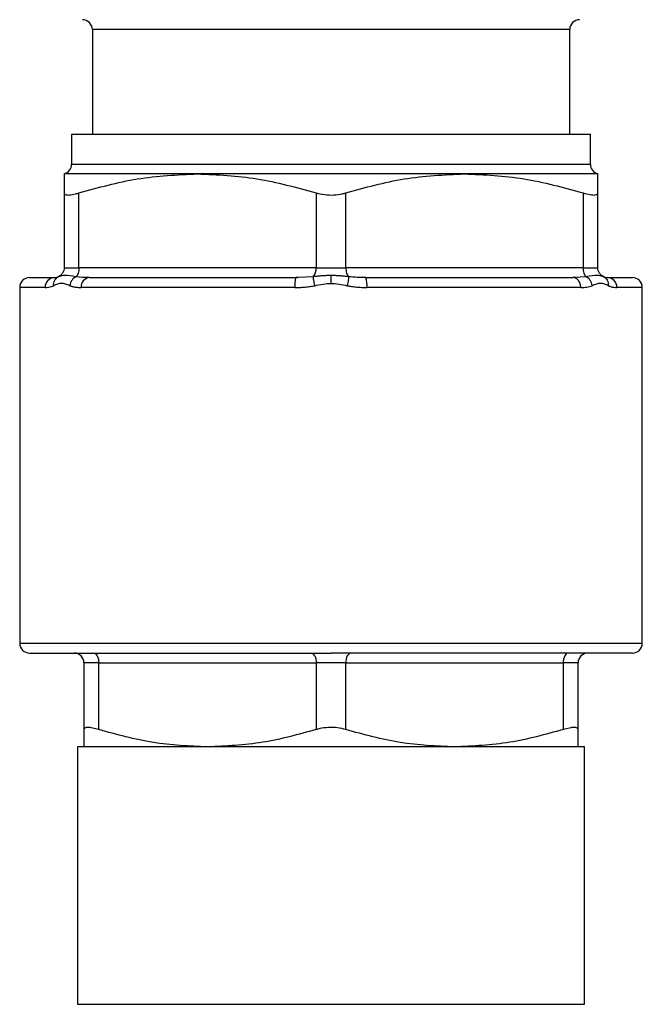
# Model space of a CAD drawing. Units: millimetres. Extents: x 17322 to 19710, y -724 to 2010.
# Drawn here: x 19224 to 19287, y -244 to -144 of the extents above; entities that cross this region are included whole.
import ezdxf

# ---------------------------------------------------------------- set-up
doc = ezdxf.new("R2010")
doc.units = ezdxf.units.MM

msp = doc.modelspace()

# ---------------------------------------------------------------- linework, layer by layer
at = {"color": 7, "linetype": 'Continuous', "lineweight": 25}
for p, q in [((19230.894, -145.044), (19230.894, -155.644)), ((19279.194, -155.644), (19279.194, -145.044)), ((19228.794, -155.644), (19228.794, -158.676)), ((19228.794, -155.644), (19281.294, -155.644)), ((19281.294, -158.676), (19281.294, -155.644)), ((19241.544, -159.644), (19228.044, -159.644)), ((19268.544, -159.644), (19241.544, -159.644)), ((19282.044, -159.644), (19268.544, -159.644)), ((19228.044, -161.577), (19228.044, -169.144)), ((19229.544, -169.144), (19229.544, -161.577)), ((19253.544, -161.577), (19253.544, -169.144)), ((19256.544, -169.144), (19256.544, -161.577)), ((19280.544, -161.577), (19280.544, -169.144)), ((19282.044, -169.144), (19282.044, -161.577)), ((19228.044, -169.144), (19229.544, -169.144)), ((19253.544, -169.144), (19229.544, -169.144)), ((19253.544, -169.144), (19256.544, -169.144)), ((19280.544, -169.144), (19256.544, -169.144)), ((19280.544, -169.144), (19282.044, -169.144)), ((19227.517, -170.043), (19227.241, -170.199)), ((19227.583, -170.032), (19227.458, -170.054)), ((19251.75, -170.142), (19251.464, -170.213)), ((19251.476, -170.214), (19251.517, -170.144)), ((19251.747, -170.132), (19251.517, -170.144)), ((19258.624, -170.213), (19258.338, -170.142)), ((19279.686, -170.132), (19279.517, -170.144)), ((19279.799, -170.214), (19279.517, -170.144)), ((19282.629, -170.054), (19282.504, -170.032)), ((19282.847, -170.199), (19282.571, -170.044)), ((19223.544, -171.144), (19223.544, -207.144)), ((19251.401, -171.144), (19229.768, -171.144)), ((19280.319, -171.144), (19258.686, -171.144)), ((19286.544, -207.144), (19286.544, -171.144)), ((19231.544, -209.144), (19230.044, -209.144)), ((19230.044, -209.144), (19230.044, -215.888)), ((19231.544, -209.144), (19253.544, -209.144)), ((19231.544, -215.888), (19231.544, -209.144)), ((19256.544, -209.144), (19253.544, -209.144)), ((19253.544, -209.144), (19253.544, -215.888)), ((19256.544, -209.144), (19278.544, -209.144)), ((19256.544, -215.888), (19256.544, -209.144)), ((19278.544, -209.144), (19278.544, -215.888)), ((19280.044, -209.144), (19278.544, -209.144)), ((19280.044, -215.888), (19280.044, -209.144)), ((19229.394, -217.644), (19229.394, -243.691)), ((19280.694, -217.644), (19229.394, -217.644)), ((19280.694, -243.691), (19280.694, -217.644))]:
    msp.add_line(p, q, dxfattribs=at)
at = {"color": 8, "linetype": 'Continuous', "lineweight": 25}
for p, q in [((19255.044, -145.044), (19230.894, -145.044)), ((19279.194, -145.044), (19255.044, -145.044)), ((19228.794, -158.676), (19281.294, -158.676)), ((19253.251, -170.054), (19251.747, -170.132)), ((19280.837, -170.054), (19279.686, -170.132)), ((19226.126, -171.144), (19223.544, -171.144)), ((19286.544, -171.144), (19283.962, -171.144)), ((19223.544, -207.144), (19286.544, -207.144)), ((19229.394, -243.691), (19280.694, -243.691))]:
    msp.add_line(p, q, dxfattribs=at)
at = {"color": 7, "linetype": 'Continuous', "lineweight": 25, "flags": 128}
for points in [[(19231.044, -208.144), (19231.141, -208.163), (19231.235, -208.22), (19231.322, -208.312), (19231.397, -208.437), (19231.46, -208.588), (19231.506, -208.761), (19231.534, -208.949), (19231.544, -209.144)], [(19253.044, -208.144), (19253.141, -208.163), (19253.235, -208.22), (19253.322, -208.312), (19253.397, -208.437), (19253.46, -208.588), (19253.506, -208.761), (19253.534, -208.949), (19253.544, -209.144)], [(19257.044, -208.144), (19256.946, -208.163), (19256.853, -208.22), (19256.766, -208.312), (19256.69, -208.437), (19256.628, -208.588), (19256.582, -208.761), (19256.553, -208.949), (19256.544, -209.144)], [(19279.044, -208.144), (19278.946, -208.163), (19278.853, -208.22), (19278.766, -208.312), (19278.69, -208.437), (19278.628, -208.588), (19278.582, -208.761), (19278.553, -208.949), (19278.544, -209.144)]]:
    msp.add_lwpolyline(points, dxfattribs=at)
at = {"color": 7, "linetype": 'Continuous', "lineweight": 25}
for centre, radius, start, end in [((19229.894, -145.044), 1, 0, 90), ((19280.194, -145.044), 1, 90, 180), ((19227.794, -158.676), 1, 284.47753, 359.99986), ((19282.294, -158.676), 1, 180.00014, 255.52247), ((19252.259, -169.233), 1.288, 320.38756, 3.95365), ((19224.544, -171.144), 1, 90, 180), ((19227.087, -171.105), 0.962, 92.55168, 182.3417), ((19230.682, -171.055), 0.918, 96.94514, 185.56705), ((19256.438, -170.897), 2.262, 353.74105, 19.4511), ((19283.001, -171.105), 0.962, 357.65808, 87.44843), ((19285.544, -171.144), 1, 0, 90), ((19224.544, -207.144), 1, 180, 270), ((19285.544, -207.144), 1, 270, 0), ((19229.044, -209.144), 1, 0, 90), ((19281.044, -209.144), 1, 90, 180)]:
    msp.add_arc(centre, radius, start, end, dxfattribs=at)
for points, knots in [([(19228.044, -159.644), (19228.044, -159.738), (19228.044, -159.928), (19228.044, -161.024), (19228.044, -161.577)], [0, 0, 0, 0, 0.495463, 1, 1, 1, 1]), ([(19229.544, -161.577), (19231.501, -161.032), (19235.446, -159.935), (19239.501, -159.741), (19241.544, -159.644)], [0, 0, 0, 0, 0.496111, 1, 1, 1, 1]), ([(19241.544, -159.644), (19243.553, -159.738), (19247.607, -159.928), (19251.553, -161.024), (19253.544, -161.577)], [0, 0, 0, 0, 0.495462, 1, 1, 1, 1]), ([(19256.544, -161.577), (19258.501, -161.032), (19262.446, -159.935), (19266.501, -159.741), (19268.544, -159.644)], [0, 0, 0, 0, 0.496111, 1, 1, 1, 1]), ([(19268.544, -159.644), (19270.553, -159.738), (19274.607, -159.928), (19278.553, -161.024), (19280.544, -161.577)], [0, 0, 0, 0, 0.495462, 1, 1, 1, 1]), ([(19282.044, -161.577), (19282.044, -161.032), (19282.044, -159.935), (19282.044, -159.741), (19282.044, -159.644)], [0, 0, 0, 0, 0.496112, 1, 1, 1, 1]), ([(19228.044, -161.577), (19228.07, -161.644), (19228.122, -161.78), (19228.55, -161.804), (19229.068, -161.715), (19229.429, -161.61), (19229.544, -161.577)], [0, 0, 0, 0, 0.291712, 0.583915, 0.867389, 1, 1, 1, 1]), ([(19253.544, -161.577), (19253.819, -161.644), (19254.369, -161.78), (19255.308, -161.804), (19256.045, -161.715), (19256.423, -161.61), (19256.544, -161.577)], [0, 0, 0, 0, 0.291708, 0.583914, 0.86739, 1, 1, 1, 1]), ([(19280.544, -161.577), (19280.793, -161.644), (19281.291, -161.78), (19281.802, -161.804), (19282.021, -161.715), (19282.038, -161.61), (19282.044, -161.577)], [0, 0, 0, 0, 0.291701, 0.583913, 0.867381, 1, 1, 1, 1]), ([(19228.044, -169.144), (19228.036, -169.239), (19228.02, -169.43), (19227.895, -169.691), (19227.709, -169.914), (19227.542, -170.007), (19227.458, -170.054)], [0, 0, 0, 0, 0.25001, 0.500009, 0.750006, 1, 1, 1, 1]), ([(19229.544, -169.144), (19229.544, -169.334), (19229.516, -169.525), (19229.413, -169.845), (19229.338, -169.975), (19229.251, -170.054)], [0, 0, 0, 0, 0.5, 0.5, 1, 1, 1, 1]), ([(19256.544, -169.144), (19256.544, -169.334), (19256.572, -169.525), (19256.675, -169.845), (19256.75, -169.975), (19256.837, -170.054)], [0, 0, 0, 0, 0.5, 0.5, 1, 1, 1, 1]), ([(19280.544, -169.144), (19280.548, -169.239), (19280.556, -169.43), (19280.618, -169.691), (19280.711, -169.914), (19280.795, -170.007), (19280.837, -170.054)], [0, 0, 0, 0, 0.250008, 0.500014, 0.750008, 1, 1, 1, 1]), ([(19282.629, -170.054), (19282.546, -170.007), (19282.379, -169.914), (19282.193, -169.691), (19282.068, -169.43), (19282.052, -169.239), (19282.044, -169.144)], [0, 0, 0, 0, 0.249991, 0.499991, 0.749991, 1, 1, 1, 1]), ([(19224.544, -170.144), (19224.545, -170.144), (19224.547, -170.144), (19224.564, -170.144), (19224.59, -170.144), (19224.627, -170.144), (19224.675, -170.144), (19224.734, -170.144), (19224.803, -170.144), (19224.883, -170.144), (19224.974, -170.144), (19225.075, -170.144), (19225.217, -170.144), (19225.41, -170.144), (19225.67, -170.144), (19225.963, -170.144), (19226.289, -170.144), (19226.646, -170.144), (19226.911, -170.144), (19227.044, -170.144)], [0, 0, 0, 0, 0.046047, 0.092022, 0.137942, 0.183823, 0.229682, 0.275533, 0.321394, 0.367281, 0.41321, 0.459196, 0.505257, 0.587864, 0.670286, 0.752618, 0.834951, 0.917381, 1, 1, 1, 1]), ([(19226.982, -170.964), (19226.973, -170.867), (19226.977, -170.767), (19227.014, -170.574), (19227.047, -170.482), (19227.182, -170.236), (19227.318, -170.118), (19227.458, -170.054)], [0, 0, 0, 0, 0.25, 0.25, 0.5, 0.5, 1, 1, 1, 1]), ([(19229.251, -170.054), (19229.107, -170.118), (19228.954, -170.236), (19228.778, -170.482), (19228.728, -170.574), (19228.655, -170.767), (19228.631, -170.867), (19228.62, -170.964)], [0, 0, 0, 0, 0.5, 0.5, 0.75, 0.75, 1, 1, 1, 1]), ([(19230.571, -170.144), (19230.683, -170.144), (19230.908, -170.144), (19231.254, -170.144), (19231.608, -170.144), (19231.97, -170.144), (19232.339, -170.144), (19232.715, -170.144), (19233.1, -170.144), (19233.492, -170.144), (19233.891, -170.144), (19234.298, -170.144), (19235.348, -170.144), (19237.127, -170.144), (19239.767, -170.144), (19242.568, -170.144), (19244.844, -170.144), (19246.498, -170.144), (19247.487, -170.144), (19248.483, -170.144), (19249.487, -170.144), (19250.498, -170.144), (19251.177, -170.144), (19251.517, -170.144)], [0, 0, 0, 0, 0.022549, 0.045064, 0.067553, 0.090023, 0.112482, 0.134938, 0.157398, 0.17987, 0.202361, 0.224879, 0.247431, 0.373707, 0.500004, 0.62628, 0.752577, 0.793889, 0.835109, 0.876283, 0.917459, 0.958682, 1, 1, 1, 1]), ([(19255.044, -169.939), (19254.972, -169.94), (19254.825, -169.94), (19254.603, -169.946), (19254.377, -169.956), (19254.081, -169.975), (19253.703, -170.007), (19253.407, -170.038), (19253.251, -170.054)], [0, 0, 0, 0, 0.118772, 0.240675, 0.364993, 0.49133, 0.732665, 1, 1, 1, 1]), ([(19253.407, -170.964), (19253.388, -170.872), (19253.368, -170.776), (19253.333, -170.589), (19253.316, -170.497), (19253.288, -170.331), (19253.276, -170.257), (19253.259, -170.135), (19253.254, -170.088), (19253.251, -170.054)], [0, 0, 0, 0, 0.25, 0.25, 0.5, 0.5, 0.75, 0.75, 1, 1, 1, 1]), ([(19256.837, -170.054), (19256.758, -170.046), (19256.603, -170.029), (19256.373, -170.007), (19256.152, -169.987), (19255.858, -169.965), (19255.49, -169.944), (19255.191, -169.941), (19255.044, -169.939)], [0, 0, 0, 0, 0.136221, 0.266922, 0.391358, 0.508577, 0.759136, 1, 1, 1, 1]), ([(19255.044, -170.734), (19255.044, -170.591), (19255.044, -170.438), (19255.044, -170.157), (19255.044, -170.032), (19255.044, -169.939)], [0, 0, 0, 0, 0.5, 0.5, 1, 1, 1, 1]), ([(19256.837, -170.054), (19256.832, -170.118), (19256.816, -170.236), (19256.775, -170.482), (19256.758, -170.574), (19256.721, -170.767), (19256.701, -170.867), (19256.681, -170.964)], [0, 0, 0, 0, 0.5, 0.5, 0.75, 0.75, 1, 1, 1, 1]), ([(19258.571, -170.144), (19258.756, -170.144), (19259.127, -170.144), (19259.681, -170.144), (19260.233, -170.144), (19260.783, -170.144), (19261.33, -170.144), (19261.876, -170.144), (19262.419, -170.144), (19262.96, -170.144), (19263.499, -170.144), (19264.035, -170.144), (19265.388, -170.144), (19267.52, -170.144), (19270.32, -170.144), (19272.961, -170.144), (19274.861, -170.144), (19276.132, -170.144), (19276.861, -170.144), (19277.565, -170.144), (19278.242, -170.144), (19278.896, -170.144), (19279.31, -170.144), (19279.517, -170.144)], [0, 0, 0, 0, 0.0225489, 0.045064, 0.0675529, 0.0900232, 0.1124824, 0.1349382, 0.1573981, 0.1798698, 0.2023608, 0.2248787, 0.247431, 0.3737069, 0.500004, 0.62628, 0.7525771, 0.7938892, 0.8351091, 0.8762833, 0.9174586, 0.958682, 1, 1, 1, 1]), ([(19281.468, -170.964), (19281.457, -170.867), (19281.433, -170.767), (19281.36, -170.574), (19281.31, -170.482), (19281.134, -170.236), (19280.981, -170.118), (19280.837, -170.054)], [0, 0, 0, 0, 0.25, 0.25, 0.5, 0.5, 1, 1, 1, 1]), ([(19282.629, -170.054), (19282.705, -170.089), (19282.782, -170.124), (19282.833, -170.191), (19282.834, -170.192)], [0, 0, 0, 0, 0.982242, 1, 1, 1, 1]), ([(19283.044, -170.144), (19283.117, -170.144), (19283.263, -170.144), (19283.471, -170.144), (19283.669, -170.144), (19283.857, -170.144), (19284.036, -170.144), (19284.204, -170.144), (19284.363, -170.144), (19284.512, -170.144), (19284.652, -170.144), (19284.781, -170.144), (19285.084, -170.144), (19285.437, -170.144), (19285.544, -170.144), (19285.544, -170.144), (19285.544, -170.144)], [0, 0, 0, 0, 0.045097, 0.090127, 0.135105, 0.180045, 0.224963, 0.269874, 0.314793, 0.359736, 0.404718, 0.449753, 0.494858, 0.747407, 0.999999, 1, 1, 1, 1]), ([(19283.044, -170.144), (19283.117, -170.144), (19283.263, -170.144), (19283.471, -170.144), (19283.669, -170.144), (19283.857, -170.144), (19284.036, -170.144), (19284.204, -170.144), (19284.363, -170.144), (19284.512, -170.144), (19284.652, -170.144), (19284.781, -170.144), (19284.935, -170.144), (19285.102, -170.144), (19285.263, -170.144), (19285.389, -170.144), (19285.478, -170.144), (19285.534, -170.144), (19285.54, -170.144), (19285.544, -170.144)], [0, 0, 0, 0, 0.045088, 0.090109, 0.135078, 0.180009, 0.224918, 0.269821, 0.314731, 0.359665, 0.404638, 0.449664, 0.49476, 0.579121, 0.663287, 0.747359, 0.831435, 0.915616, 1, 1, 1, 1]), ([(19283.044, -170.144), (19283.117, -170.144), (19283.263, -170.144), (19283.471, -170.144), (19283.669, -170.144), (19283.857, -170.144), (19284.036, -170.144), (19284.204, -170.144), (19284.363, -170.144), (19284.512, -170.144), (19284.652, -170.144), (19284.781, -170.144), (19284.935, -170.144), (19285.102, -170.144), (19285.263, -170.144), (19285.389, -170.144), (19285.478, -170.144), (19285.534, -170.144), (19285.54, -170.144), (19285.544, -170.144)], [0, 0, 0, 0, 0.045088, 0.090109, 0.135078, 0.180009, 0.224918, 0.269821, 0.314731, 0.359666, 0.404638, 0.449665, 0.49476, 0.579121, 0.663287, 0.747359, 0.831435, 0.915616, 1, 1, 1, 1]), ([(19226.126, -171.144), (19226.171, -171.143), (19226.292, -171.141), (19226.504, -171.115), (19226.746, -171.059), (19226.91, -170.993), (19226.982, -170.964)], [0, 0, 0, 0, 0.166257, 0.450832, 0.757858, 1, 1, 1, 1]), ([(19228.62, -170.964), (19228.466, -170.907), (19228.32, -170.848), (19228.036, -170.761), (19227.899, -170.734), (19227.63, -170.734), (19227.498, -170.761), (19227.239, -170.848), (19227.11, -170.907), (19226.982, -170.964)], [0, 0, 0, 0, 0.25, 0.25, 0.5, 0.5, 0.75, 0.75, 1, 1, 1, 1]), ([(19228.62, -170.964), (19228.659, -170.978), (19228.74, -171.006), (19228.869, -171.042), (19229.009, -171.075), (19229.235, -171.115), (19229.488, -171.14), (19229.696, -171.143), (19229.768, -171.144)], [0, 0, 0, 0, 0.108639, 0.225103, 0.349367, 0.481411, 0.820246, 1, 1, 1, 1]), ([(19251.401, -171.144), (19251.477, -171.144), (19251.669, -171.143), (19252.017, -171.132), (19252.458, -171.102), (19252.936, -171.05), (19253.255, -170.992), (19253.407, -170.964)], [0, 0, 0, 0, 0.113219, 0.286084, 0.518885, 0.770882, 1, 1, 1, 1]), ([(19253.407, -170.964), (19253.688, -170.907), (19253.963, -170.848), (19254.506, -170.761), (19254.775, -170.734), (19255.044, -170.734)], [0, 0, 0, 0, 0.5, 0.5, 1, 1, 1, 1]), ([(19255.044, -170.734), (19255.313, -170.734), (19255.582, -170.761), (19256.125, -170.848), (19256.4, -170.907), (19256.681, -170.964)], [0, 0, 0, 0, 0.5, 0.5, 1, 1, 1, 1]), ([(19256.681, -170.964), (19256.753, -170.978), (19256.902, -171.006), (19257.134, -171.042), (19257.383, -171.075), (19257.782, -171.115), (19258.218, -171.14), (19258.566, -171.143), (19258.686, -171.144)], [0, 0, 0, 0, 0.108639, 0.225103, 0.349367, 0.481411, 0.820246, 1, 1, 1, 1]), ([(19280.319, -171.144), (19280.365, -171.144), (19280.48, -171.143), (19280.685, -171.132), (19280.94, -171.102), (19281.21, -171.05), (19281.385, -170.992), (19281.468, -170.964)], [0, 0, 0, 0, 0.113219, 0.286084, 0.518885, 0.770882, 1, 1, 1, 1]), ([(19283.105, -170.964), (19282.977, -170.907), (19282.849, -170.848), (19282.59, -170.761), (19282.458, -170.734), (19282.189, -170.734), (19282.052, -170.761), (19281.768, -170.848), (19281.622, -170.907), (19281.468, -170.964)], [0, 0, 0, 0, 0.25, 0.25, 0.5, 0.5, 0.75, 0.75, 1, 1, 1, 1]), ([(19283.105, -170.964), (19283.139, -170.978), (19283.211, -171.008), (19283.325, -171.048), (19283.452, -171.084), (19283.625, -171.12), (19283.797, -171.141), (19283.919, -171.143), (19283.962, -171.144)], [0, 0, 0, 0, 0.111462, 0.239851, 0.385099, 0.547164, 0.839371, 1, 1, 1, 1]), ([(19224.544, -208.144), (19224.544, -208.144), (19227.757, -208.144), (19239.197, -208.144), (19246.955, -208.144), (19255.044, -208.144)], [0, 0, 0, 0, 0.5, 0.5, 1, 1, 1, 1]), ([(19285.544, -208.144), (19285.544, -208.144), (19282.33, -208.144), (19270.891, -208.144), (19263.133, -208.144), (19255.044, -208.144)], [0, 0, 0, 0, 0.5, 0.5, 1, 1, 1, 1]), ([(19231.544, -215.888), (19231.32, -215.82), (19231.115, -215.769), (19230.835, -215.715), (19230.747, -215.702), (19230.586, -215.684), (19230.513, -215.679), (19230.381, -215.679), (19230.322, -215.683), (19230.221, -215.701), (19230.179, -215.715), (19230.078, -215.768), (19230.044, -215.82), (19230.044, -215.888)], [0, 0, 0, 0, 0.25, 0.25, 0.375, 0.375, 0.5, 0.5, 0.625, 0.625, 0.75, 0.75, 1, 1, 1, 1]), ([(19230.044, -215.888), (19230.044, -216.383), (19230.044, -217.38), (19230.044, -217.556), (19230.044, -217.644)], [0, 0, 0, 0, 0.4961649, 1, 1, 1, 1]), ([(19242.544, -217.644), (19240.703, -217.559), (19236.987, -217.386), (19233.369, -216.39), (19231.544, -215.888)], [0, 0, 0, 0, 0.495537, 1, 1, 1, 1]), ([(19253.544, -215.888), (19251.749, -216.383), (19248.132, -217.38), (19244.416, -217.556), (19242.544, -217.644)], [0, 0, 0, 0, 0.496166, 1, 1, 1, 1]), ([(19256.544, -215.888), (19256.269, -215.821), (19255.718, -215.687), (19254.777, -215.663), (19254.041, -215.752), (19253.663, -215.855), (19253.544, -215.888)], [0, 0, 0, 0, 0.2921007, 0.5846923, 0.8687187, 1, 1, 1, 1]), ([(19267.544, -217.644), (19265.703, -217.559), (19261.987, -217.386), (19258.369, -216.39), (19256.544, -215.888)], [0, 0, 0, 0, 0.495537, 1, 1, 1, 1]), ([(19278.544, -215.888), (19276.749, -216.383), (19273.132, -217.38), (19269.416, -217.556), (19267.544, -217.644)], [0, 0, 0, 0, 0.496165, 1, 1, 1, 1]), ([(19280.044, -215.888), (19280.044, -215.82), (19280.011, -215.769), (19279.91, -215.715), (19279.867, -215.702), (19279.767, -215.684), (19279.709, -215.679), (19279.577, -215.679), (19279.503, -215.683), (19279.342, -215.701), (19279.255, -215.715), (19278.977, -215.768), (19278.768, -215.82), (19278.544, -215.888)], [0, 0, 0, 0, 0.25, 0.25, 0.375, 0.375, 0.5, 0.5, 0.625, 0.625, 0.75, 0.75, 1, 1, 1, 1]), ([(19280.044, -217.644), (19280.044, -217.559), (19280.044, -217.386), (19280.044, -216.39), (19280.044, -215.888)], [0, 0, 0, 0, 0.495537, 1, 1, 1, 1])]:
    msp.add_open_spline(points, degree=3, knots=knots, dxfattribs=at)
for points in [[(19227.044, -170.144), (19227.173, -170.144), (19227.312, -170.121), (19227.458, -170.054)], [(19230.571, -170.144), (19230.118, -170.144), (19229.675, -170.121), (19229.251, -170.054)], [(19258.571, -170.144), (19257.989, -170.144), (19257.407, -170.121), (19256.837, -170.054)], [(19282.629, -170.054), (19282.776, -170.121), (19282.915, -170.144), (19283.044, -170.144)]]:
    msp.add_open_spline(points, degree=3, dxfattribs=at)
at = {"color": 8, "linetype": 'Continuous', "lineweight": 25}
for points, knots in [([(19229.251, -170.054), (19228.821, -169.994), (19228.047, -169.887), (19227.726, -169.987), (19227.583, -170.032)], [0, 0, 0, 0, 0.556482, 1, 1, 1, 1]), ([(19251.401, -171.144), (19251.403, -171.012), (19251.407, -170.749), (19251.434, -170.428), (19251.459, -170.241), (19251.475, -170.216), (19251.476, -170.214)], [0, 0, 0, 0, 0.32434, 0.648703, 0.973069, 1, 1, 1, 1]), ([(19280.319, -171.144), (19280.308, -171.012), (19280.284, -170.749), (19280.096, -170.428), (19279.919, -170.241), (19279.807, -170.216), (19279.799, -170.214)], [0, 0, 0, 0, 0.324341, 0.648707, 0.973077, 1, 1, 1, 1]), ([(19282.504, -170.032), (19282.359, -169.987), (19282.037, -169.887), (19281.262, -169.995), (19280.837, -170.054)], [0, 0, 0, 0, 0.449751, 1, 1, 1, 1]), ([(19282.834, -170.192), (19282.892, -170.257), (19283.012, -170.391), (19283.109, -170.665), (19283.107, -170.865), (19283.105, -170.964)], [0, 0, 0, 0, 0.324418, 0.664821, 1, 1, 1, 1])]:
    msp.add_open_spline(points, degree=3, knots=knots, dxfattribs=at)

doc.saveas('drawing.dxf')
